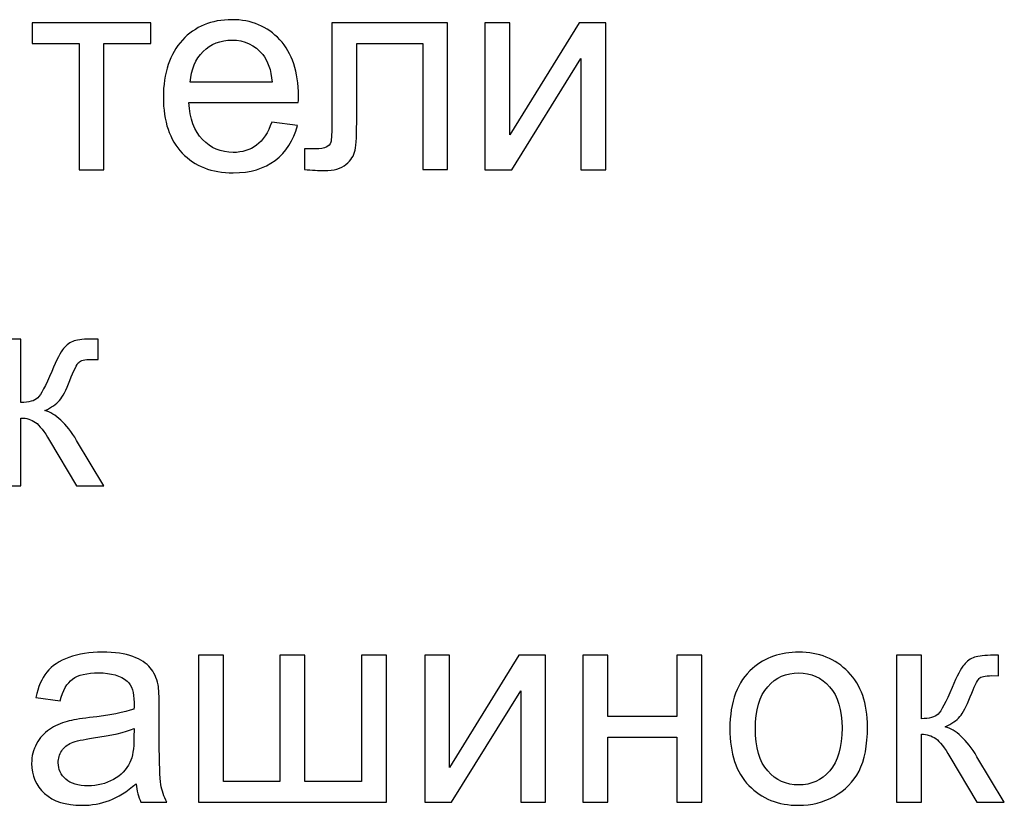
# Model space of a CAD drawing. Units: centimetres. Extents: x -473 to 147, y -184 to 154.
# Drawn here: x -252 to -249, y 87 to 89 of the extents above; entities that cross this region are included whole.
import ezdxf

# ---------------------------------------------------------------- set-up
doc = ezdxf.new("R2010")
doc.units = ezdxf.units.CM
doc.header["$MEASUREMENT"] = 0
doc.layers.add('layer 1', color=7, linetype='Continuous')

msp = doc.modelspace()

# ---------------------------------------------------------------- linework, layer by layer
at = {"layer": 'layer 1', "color": 250}
for points, knots in [([(-251.836, 88.95416), (-251.836, 88.95416), (-251.4804, 88.95416), (-251.4804, 88.95416), (-251.4804, 88.95416), (-251.4804, 88.95416), (-251.4804, 88.89235), (-251.4804, 88.89235), (-251.4804, 88.89235), (-251.4804, 88.89235), (-251.62094, 88.89235), (-251.62094, 88.89235), (-251.62094, 88.89235), (-251.62094, 88.89235), (-251.62094, 88.51474), (-251.62094, 88.51474), (-251.62094, 88.51474), (-251.62094, 88.51474), (-251.69545, 88.51474), (-251.69545, 88.51474), (-251.69545, 88.51474), (-251.69545, 88.51474), (-251.69545, 88.89235), (-251.69545, 88.89235), (-251.69545, 88.89235), (-251.69545, 88.89235), (-251.836, 88.89235), (-251.836, 88.89235), (-251.836, 88.89235), (-251.836, 88.89235), (-251.836, 88.95416), (-251.836, 88.95416)], [0, 0, 0, 0, 0.1111111, 0.1111111, 0.1111111, 0.1111111, 0.2222222, 0.2222222, 0.2222222, 0.2222222, 0.3333333, 0.3333333, 0.3333333, 0.3333333, 0.4444444, 0.4444444, 0.4444444, 0.4444444, 0.5555556, 0.5555556, 0.5555556, 0.5555556, 0.6666667, 0.6666667, 0.6666667, 0.6666667, 0.7777778, 0.7777778, 0.7777778, 0.7777778, 1, 1, 1, 1]), ([(-251.11901, 88.65698), (-251.11901, 88.65698), (-251.04196, 88.64682), (-251.04196, 88.64682), (-251.04196, 88.64682), (-251.05396, 88.60209), (-251.07639, 88.56723), (-251.10913, 88.54254), (-251.10913, 88.54254), (-251.14187, 88.51784), (-251.18364, 88.50543), (-251.23458, 88.50543), (-251.23458, 88.50543), (-251.29864, 88.50543), (-251.34944, 88.52518), (-251.38698, 88.56469), (-251.38698, 88.56469), (-251.42452, 88.60406), (-251.44328, 88.65952), (-251.44328, 88.73078), (-251.44328, 88.73078), (-251.44328, 88.80444), (-251.42437, 88.86173), (-251.38642, 88.90237), (-251.38642, 88.90237), (-251.34846, 88.94316), (-251.29921, 88.96348), (-251.23867, 88.96348), (-251.23867, 88.96348), (-251.18011, 88.96348), (-251.13227, 88.94358), (-251.09516, 88.90364), (-251.09516, 88.90364), (-251.05805, 88.86371), (-251.03942, 88.80755), (-251.03942, 88.73516), (-251.03942, 88.73516), (-251.03942, 88.73078), (-251.03956, 88.72415), (-251.03984, 88.7154), (-251.03984, 88.7154), (-251.03984, 88.7154), (-251.36708, 88.7154), (-251.36708, 88.7154), (-251.36708, 88.7154), (-251.36426, 88.66728), (-251.35071, 88.63031), (-251.32616, 88.60477), (-251.32616, 88.60477), (-251.30175, 88.57923), (-251.27113, 88.56639), (-251.23458, 88.56639), (-251.23458, 88.56639), (-251.20734, 88.56639), (-251.18406, 88.57358), (-251.16487, 88.58798), (-251.16487, 88.58798), (-251.14554, 88.60237), (-251.1303, 88.62537), (-251.11901, 88.65698)], [0, 0, 0, 0, 0.0625, 0.0625, 0.0625, 0.0625, 0.125, 0.125, 0.125, 0.125, 0.1875, 0.1875, 0.1875, 0.1875, 0.25, 0.25, 0.25, 0.25, 0.3125, 0.3125, 0.3125, 0.3125, 0.375, 0.375, 0.375, 0.375, 0.4375, 0.4375, 0.4375, 0.4375, 0.5, 0.5, 0.5, 0.5, 0.5625, 0.5625, 0.5625, 0.5625, 0.625, 0.625, 0.625, 0.625, 0.6875, 0.6875, 0.6875, 0.6875, 0.75, 0.75, 0.75, 0.75, 0.8125, 0.8125, 0.8125, 0.8125, 0.875, 0.875, 0.875, 0.875, 1, 1, 1, 1]), ([(-250.93951, 88.95416), (-250.93951, 88.95416), (-250.59322, 88.95416), (-250.59322, 88.95416), (-250.59322, 88.95416), (-250.59322, 88.95416), (-250.59322, 88.51516), (-250.59322, 88.51516), (-250.59322, 88.51516), (-250.59322, 88.51516), (-250.66773, 88.51516), (-250.66773, 88.51516), (-250.66773, 88.51516), (-250.66773, 88.51516), (-250.66773, 88.89235), (-250.66773, 88.89235), (-250.66773, 88.89235), (-250.66773, 88.89235), (-250.86501, 88.89235), (-250.86501, 88.89235), (-250.86501, 88.89235), (-250.86501, 88.89235), (-250.86501, 88.67377), (-250.86501, 88.67377), (-250.86501, 88.67377), (-250.86501, 88.62283), (-250.8667, 88.58925), (-250.86994, 88.57288), (-250.86994, 88.57288), (-250.87333, 88.55665), (-250.88236, 88.54254), (-250.89718, 88.5304), (-250.89718, 88.5304), (-250.91214, 88.51827), (-250.93359, 88.5122), (-250.96167, 88.5122), (-250.96167, 88.5122), (-250.97902, 88.5122), (-250.99906, 88.51333), (-251.02164, 88.51545), (-251.02164, 88.51545), (-251.02164, 88.51545), (-251.02164, 88.57739), (-251.02164, 88.57739), (-251.02164, 88.57739), (-251.02164, 88.57739), (-250.98904, 88.57739), (-250.98904, 88.57739), (-250.98904, 88.57739), (-250.97366, 88.57739), (-250.96266, 88.57895), (-250.95602, 88.58219), (-250.95602, 88.58219), (-250.94939, 88.5853), (-250.94502, 88.59038), (-250.94276, 88.59729), (-250.94276, 88.59729), (-250.94064, 88.6042), (-250.93951, 88.62664), (-250.93951, 88.6646), (-250.93951, 88.6646), (-250.93951, 88.6646), (-250.93951, 88.95416), (-250.93951, 88.95416)], [0, 0, 0, 0, 0.0588235, 0.0588235, 0.0588235, 0.0588235, 0.1176471, 0.1176471, 0.1176471, 0.1176471, 0.1764706, 0.1764706, 0.1764706, 0.1764706, 0.2352941, 0.2352941, 0.2352941, 0.2352941, 0.2941176, 0.2941176, 0.2941176, 0.2941176, 0.3529412, 0.3529412, 0.3529412, 0.3529412, 0.4117647, 0.4117647, 0.4117647, 0.4117647, 0.4705882, 0.4705882, 0.4705882, 0.4705882, 0.5294118, 0.5294118, 0.5294118, 0.5294118, 0.5882353, 0.5882353, 0.5882353, 0.5882353, 0.6470588, 0.6470588, 0.6470588, 0.6470588, 0.7058824, 0.7058824, 0.7058824, 0.7058824, 0.7647059, 0.7647059, 0.7647059, 0.7647059, 0.8235294, 0.8235294, 0.8235294, 0.8235294, 0.8823529, 0.8823529, 0.8823529, 0.8823529, 1, 1, 1, 1]), ([(-250.48189, 88.95416), (-250.48189, 88.95416), (-250.40738, 88.95416), (-250.40738, 88.95416), (-250.40738, 88.95416), (-250.40738, 88.95416), (-250.40738, 88.61902), (-250.40738, 88.61902), (-250.40738, 88.61902), (-250.40738, 88.61902), (-250.20037, 88.95416), (-250.20037, 88.95416), (-250.20037, 88.95416), (-250.20037, 88.95416), (-250.12036, 88.95416), (-250.12036, 88.95416), (-250.12036, 88.95416), (-250.12036, 88.95416), (-250.12036, 88.51474), (-250.12036, 88.51474), (-250.12036, 88.51474), (-250.12036, 88.51474), (-250.19487, 88.51474), (-250.19487, 88.51474), (-250.19487, 88.51474), (-250.19487, 88.51474), (-250.19487, 88.84776), (-250.19487, 88.84776), (-250.19487, 88.84776), (-250.19487, 88.84776), (-250.4016, 88.51474), (-250.4016, 88.51474), (-250.4016, 88.51474), (-250.4016, 88.51474), (-250.48189, 88.51474), (-250.48189, 88.51474), (-250.48189, 88.51474), (-250.48189, 88.51474), (-250.48189, 88.95416), (-250.48189, 88.95416)], [0, 0, 0, 0, 0.0909091, 0.0909091, 0.0909091, 0.0909091, 0.1818182, 0.1818182, 0.1818182, 0.1818182, 0.2727273, 0.2727273, 0.2727273, 0.2727273, 0.3636364, 0.3636364, 0.3636364, 0.3636364, 0.4545455, 0.4545455, 0.4545455, 0.4545455, 0.5454545, 0.5454545, 0.5454545, 0.5454545, 0.6363636, 0.6363636, 0.6363636, 0.6363636, 0.7272727, 0.7272727, 0.7272727, 0.7272727, 0.8181818, 0.8181818, 0.8181818, 0.8181818, 1, 1, 1, 1]), ([(-251.36285, 88.77636), (-251.36285, 88.77636), (-251.11816, 88.77636), (-251.11816, 88.77636), (-251.11816, 88.77636), (-251.12141, 88.81333), (-251.13086, 88.84099), (-251.14624, 88.85948), (-251.14624, 88.85948), (-251.16981, 88.88812), (-251.20057, 88.90251), (-251.23825, 88.90251), (-251.23825, 88.90251), (-251.2724, 88.90251), (-251.30104, 88.89108), (-251.32433, 88.86822), (-251.32433, 88.86822), (-251.34747, 88.84536), (-251.36031, 88.81474), (-251.36285, 88.77636)], [0, 0, 0, 0, 0.1666667, 0.1666667, 0.1666667, 0.1666667, 0.3333333, 0.3333333, 0.3333333, 0.3333333, 0.5, 0.5, 0.5, 0.5, 0.6666667, 0.6666667, 0.6666667, 0.6666667, 1, 1, 1, 1]), ([(-251.94353, 88.00829), (-251.94353, 88.00829), (-251.86902, 88.00829), (-251.86902, 88.00829), (-251.86902, 88.00829), (-251.86902, 88.00829), (-251.86902, 87.81864), (-251.86902, 87.81864), (-251.86902, 87.81864), (-251.84531, 87.81864), (-251.82866, 87.82315), (-251.81907, 87.83233), (-251.81907, 87.83233), (-251.80961, 87.84136), (-251.79564, 87.86774), (-251.77701, 87.91163), (-251.77701, 87.91163), (-251.76234, 87.94634), (-251.75049, 87.9692), (-251.74145, 87.98021), (-251.74145, 87.98021), (-251.73228, 87.99122), (-251.72184, 87.9987), (-251.70999, 88.00251), (-251.70999, 88.00251), (-251.69799, 88.00632), (-251.67894, 88.00829), (-251.65284, 88.00829), (-251.65284, 88.00829), (-251.65284, 88.00829), (-251.63788, 88.00829), (-251.63788, 88.00829), (-251.63788, 88.00829), (-251.63788, 88.00829), (-251.63788, 87.94691), (-251.63788, 87.94691), (-251.63788, 87.94691), (-251.63788, 87.94691), (-251.65862, 87.94733), (-251.65862, 87.94733), (-251.65862, 87.94733), (-251.67824, 87.94733), (-251.6908, 87.94437), (-251.6963, 87.93858), (-251.6963, 87.93858), (-251.70208, 87.93251), (-251.71097, 87.91445), (-251.72283, 87.8844), (-251.72283, 87.8844), (-251.73412, 87.85561), (-251.74442, 87.83571), (-251.75387, 87.82471), (-251.75387, 87.82471), (-251.76319, 87.8137), (-251.77772, 87.80368), (-251.79733, 87.79451), (-251.79733, 87.79451), (-251.7653, 87.7859), (-251.73369, 87.75613), (-251.70265, 87.70504), (-251.70265, 87.70504), (-251.70265, 87.70504), (-251.62095, 87.56887), (-251.62095, 87.56887), (-251.62095, 87.56887), (-251.62095, 87.56887), (-251.70279, 87.56887), (-251.70279, 87.56887), (-251.70279, 87.56887), (-251.70279, 87.56887), (-251.78336, 87.70462), (-251.78336, 87.70462), (-251.78336, 87.70462), (-251.79959, 87.73214), (-251.8137, 87.7502), (-251.8257, 87.75895), (-251.8257, 87.75895), (-251.83783, 87.7677), (-251.85223, 87.77207), (-251.86902, 87.77207), (-251.86902, 87.77207), (-251.86902, 87.77207), (-251.86902, 87.56887), (-251.86902, 87.56887), (-251.86902, 87.56887), (-251.86902, 87.56887), (-251.94353, 87.56887), (-251.94353, 87.56887), (-251.94353, 87.56887), (-251.94353, 87.56887), (-251.94353, 88.00829), (-251.94353, 88.00829)], [0, 0, 0, 0, 0.0416667, 0.0416667, 0.0416667, 0.0416667, 0.0833333, 0.0833333, 0.0833333, 0.0833333, 0.125, 0.125, 0.125, 0.125, 0.1666667, 0.1666667, 0.1666667, 0.1666667, 0.2083333, 0.2083333, 0.2083333, 0.2083333, 0.25, 0.25, 0.25, 0.25, 0.2916667, 0.2916667, 0.2916667, 0.2916667, 0.3333333, 0.3333333, 0.3333333, 0.3333333, 0.375, 0.375, 0.375, 0.375, 0.4166667, 0.4166667, 0.4166667, 0.4166667, 0.4583333, 0.4583333, 0.4583333, 0.4583333, 0.5, 0.5, 0.5, 0.5, 0.5416667, 0.5416667, 0.5416667, 0.5416667, 0.5833333, 0.5833333, 0.5833333, 0.5833333, 0.625, 0.625, 0.625, 0.625, 0.6666667, 0.6666667, 0.6666667, 0.6666667, 0.7083333, 0.7083333, 0.7083333, 0.7083333, 0.75, 0.75, 0.75, 0.75, 0.7916667, 0.7916667, 0.7916667, 0.7916667, 0.8333333, 0.8333333, 0.8333333, 0.8333333, 0.875, 0.875, 0.875, 0.875, 0.9166667, 0.9166667, 0.9166667, 0.9166667, 1, 1, 1, 1]), ([(-251.52484, 86.67803), (-251.5525, 86.65447), (-251.57917, 86.63796), (-251.60471, 86.62822), (-251.60471, 86.62822), (-251.63025, 86.61848), (-251.65762, 86.61369), (-251.68698, 86.61369), (-251.68698, 86.61369), (-251.73524, 86.61369), (-251.77235, 86.6254), (-251.79831, 86.64896), (-251.79831, 86.64896), (-251.82428, 86.67239), (-251.83726, 86.70245), (-251.83726, 86.73899), (-251.83726, 86.73899), (-251.83726, 86.76044), (-251.83232, 86.78006), (-251.82258, 86.79784), (-251.82258, 86.79784), (-251.81271, 86.81562), (-251.79987, 86.82973), (-251.78406, 86.84045), (-251.78406, 86.84045), (-251.76812, 86.85118), (-251.75034, 86.85936), (-251.73044, 86.86487), (-251.73044, 86.86487), (-251.71576, 86.86868), (-251.69361, 86.87234), (-251.66412, 86.87601), (-251.66412, 86.87601), (-251.604, 86.88307), (-251.55955, 86.89168), (-251.53119, 86.90155), (-251.53119, 86.90155), (-251.53091, 86.91171), (-251.53077, 86.91821), (-251.53077, 86.92089), (-251.53077, 86.92089), (-251.53077, 86.95108), (-251.53782, 86.97239), (-251.55193, 86.98481), (-251.55193, 86.98481), (-251.57098, 87.0016), (-251.59935, 87.00993), (-251.63688, 87.00993), (-251.63688, 87.00993), (-251.67202, 87.00993), (-251.69798, 87.00372), (-251.71463, 86.99144), (-251.71463, 86.99144), (-251.73143, 86.97917), (-251.7437, 86.95743), (-251.75175, 86.92611), (-251.75175, 86.92611), (-251.75175, 86.92611), (-251.82456, 86.93627), (-251.82456, 86.93627), (-251.82456, 86.93627), (-251.81793, 86.96745), (-251.80706, 86.99271), (-251.79182, 87.0119), (-251.79182, 87.0119), (-251.77658, 87.03109), (-251.75457, 87.04577), (-251.72578, 87.05621), (-251.72578, 87.05621), (-251.69714, 87.06651), (-251.66369, 87.07174), (-251.62587, 87.07174), (-251.62587, 87.07174), (-251.58834, 87.07174), (-251.55772, 87.06736), (-251.53415, 87.05847), (-251.53415, 87.05847), (-251.51073, 87.04958), (-251.49337, 87.03857), (-251.48236, 87.02517), (-251.48236, 87.02517), (-251.47136, 87.01176), (-251.4636, 86.99483), (-251.45908, 86.97437), (-251.45908, 86.97437), (-251.45668, 86.96167), (-251.45541, 86.93881), (-251.45541, 86.90593), (-251.45541, 86.90593), (-251.45541, 86.90593), (-251.45541, 86.80715), (-251.45541, 86.80715), (-251.45541, 86.80715), (-251.45541, 86.73815), (-251.45386, 86.69454), (-251.45076, 86.67606), (-251.45076, 86.67606), (-251.44779, 86.65757), (-251.44158, 86.63993), (-251.43255, 86.623), (-251.43255, 86.623), (-251.43255, 86.623), (-251.51045, 86.623), (-251.51045, 86.623), (-251.51045, 86.623), (-251.51792, 86.63866), (-251.52272, 86.65701), (-251.52484, 86.67803)], [0, 0, 0, 0, 0.0357143, 0.0357143, 0.0357143, 0.0357143, 0.0714286, 0.0714286, 0.0714286, 0.0714286, 0.1071429, 0.1071429, 0.1071429, 0.1071429, 0.1428571, 0.1428571, 0.1428571, 0.1428571, 0.1785714, 0.1785714, 0.1785714, 0.1785714, 0.2142857, 0.2142857, 0.2142857, 0.2142857, 0.25, 0.25, 0.25, 0.25, 0.2857143, 0.2857143, 0.2857143, 0.2857143, 0.3214286, 0.3214286, 0.3214286, 0.3214286, 0.3571429, 0.3571429, 0.3571429, 0.3571429, 0.3928571, 0.3928571, 0.3928571, 0.3928571, 0.4285714, 0.4285714, 0.4285714, 0.4285714, 0.4642857, 0.4642857, 0.4642857, 0.4642857, 0.5, 0.5, 0.5, 0.5, 0.5357143, 0.5357143, 0.5357143, 0.5357143, 0.5714286, 0.5714286, 0.5714286, 0.5714286, 0.6071429, 0.6071429, 0.6071429, 0.6071429, 0.6428571, 0.6428571, 0.6428571, 0.6428571, 0.6785714, 0.6785714, 0.6785714, 0.6785714, 0.7142857, 0.7142857, 0.7142857, 0.7142857, 0.75, 0.75, 0.75, 0.75, 0.7857143, 0.7857143, 0.7857143, 0.7857143, 0.8214286, 0.8214286, 0.8214286, 0.8214286, 0.8571429, 0.8571429, 0.8571429, 0.8571429, 0.8928571, 0.8928571, 0.8928571, 0.8928571, 0.9285714, 0.9285714, 0.9285714, 0.9285714, 1, 1, 1, 1]), ([(-251.33843, 87.06242), (-251.33843, 87.06242), (-251.26392, 87.06242), (-251.26392, 87.06242), (-251.26392, 87.06242), (-251.26392, 87.06242), (-251.26392, 86.68481), (-251.26392, 86.68481), (-251.26392, 86.68481), (-251.26392, 86.68481), (-251.09459, 86.68481), (-251.09459, 86.68481), (-251.09459, 86.68481), (-251.09459, 86.68481), (-251.09459, 87.06242), (-251.09459, 87.06242), (-251.09459, 87.06242), (-251.09459, 87.06242), (-251.02008, 87.06242), (-251.02008, 87.06242), (-251.02008, 87.06242), (-251.02008, 87.06242), (-251.02008, 86.68481), (-251.02008, 86.68481), (-251.02008, 86.68481), (-251.02008, 86.68481), (-250.85075, 86.68481), (-250.85075, 86.68481), (-250.85075, 86.68481), (-250.85075, 86.68481), (-250.85075, 87.06242), (-250.85075, 87.06242), (-250.85075, 87.06242), (-250.85075, 87.06242), (-250.77624, 87.06242), (-250.77624, 87.06242), (-250.77624, 87.06242), (-250.77624, 87.06242), (-250.77624, 86.623), (-250.77624, 86.623), (-250.77624, 86.623), (-250.77624, 86.623), (-251.33843, 86.623), (-251.33843, 86.623), (-251.33843, 86.623), (-251.33843, 86.623), (-251.33843, 87.06242), (-251.33843, 87.06242)], [0, 0, 0, 0, 0.0769231, 0.0769231, 0.0769231, 0.0769231, 0.1538462, 0.1538462, 0.1538462, 0.1538462, 0.2307692, 0.2307692, 0.2307692, 0.2307692, 0.3076923, 0.3076923, 0.3076923, 0.3076923, 0.3846154, 0.3846154, 0.3846154, 0.3846154, 0.4615385, 0.4615385, 0.4615385, 0.4615385, 0.5384615, 0.5384615, 0.5384615, 0.5384615, 0.6153846, 0.6153846, 0.6153846, 0.6153846, 0.6923077, 0.6923077, 0.6923077, 0.6923077, 0.7692308, 0.7692308, 0.7692308, 0.7692308, 0.8461538, 0.8461538, 0.8461538, 0.8461538, 1, 1, 1, 1]), ([(-250.6618, 87.06242), (-250.6618, 87.06242), (-250.58729, 87.06242), (-250.58729, 87.06242), (-250.58729, 87.06242), (-250.58729, 87.06242), (-250.58729, 86.72728), (-250.58729, 86.72728), (-250.58729, 86.72728), (-250.58729, 86.72728), (-250.38028, 87.06242), (-250.38028, 87.06242), (-250.38028, 87.06242), (-250.38028, 87.06242), (-250.30027, 87.06242), (-250.30027, 87.06242), (-250.30027, 87.06242), (-250.30027, 87.06242), (-250.30027, 86.623), (-250.30027, 86.623), (-250.30027, 86.623), (-250.30027, 86.623), (-250.37478, 86.623), (-250.37478, 86.623), (-250.37478, 86.623), (-250.37478, 86.623), (-250.37478, 86.95602), (-250.37478, 86.95602), (-250.37478, 86.95602), (-250.37478, 86.95602), (-250.58151, 86.623), (-250.58151, 86.623), (-250.58151, 86.623), (-250.58151, 86.623), (-250.6618, 86.623), (-250.6618, 86.623), (-250.6618, 86.623), (-250.6618, 86.623), (-250.6618, 87.06242), (-250.6618, 87.06242)], [0, 0, 0, 0, 0.0909091, 0.0909091, 0.0909091, 0.0909091, 0.1818182, 0.1818182, 0.1818182, 0.1818182, 0.2727273, 0.2727273, 0.2727273, 0.2727273, 0.3636364, 0.3636364, 0.3636364, 0.3636364, 0.4545455, 0.4545455, 0.4545455, 0.4545455, 0.5454545, 0.5454545, 0.5454545, 0.5454545, 0.6363636, 0.6363636, 0.6363636, 0.6363636, 0.7272727, 0.7272727, 0.7272727, 0.7272727, 0.8181818, 0.8181818, 0.8181818, 0.8181818, 1, 1, 1, 1]), ([(-250.18879, 87.06242), (-250.18879, 87.06242), (-250.11428, 87.06242), (-250.11428, 87.06242), (-250.11428, 87.06242), (-250.11428, 87.06242), (-250.11428, 86.87954), (-250.11428, 86.87954), (-250.11428, 86.87954), (-250.11428, 86.87954), (-249.9077, 86.87954), (-249.9077, 86.87954), (-249.9077, 86.87954), (-249.9077, 86.87954), (-249.9077, 87.06242), (-249.9077, 87.06242), (-249.9077, 87.06242), (-249.9077, 87.06242), (-249.83319, 87.06242), (-249.83319, 87.06242), (-249.83319, 87.06242), (-249.83319, 87.06242), (-249.83319, 86.623), (-249.83319, 86.623), (-249.83319, 86.623), (-249.83319, 86.623), (-249.9077, 86.623), (-249.9077, 86.623), (-249.9077, 86.623), (-249.9077, 86.623), (-249.9077, 86.81773), (-249.9077, 86.81773), (-249.9077, 86.81773), (-249.9077, 86.81773), (-250.11428, 86.81773), (-250.11428, 86.81773), (-250.11428, 86.81773), (-250.11428, 86.81773), (-250.11428, 86.623), (-250.11428, 86.623), (-250.11428, 86.623), (-250.11428, 86.623), (-250.18879, 86.623), (-250.18879, 86.623), (-250.18879, 86.623), (-250.18879, 86.623), (-250.18879, 87.06242), (-250.18879, 87.06242)], [0, 0, 0, 0, 0.0769231, 0.0769231, 0.0769231, 0.0769231, 0.1538462, 0.1538462, 0.1538462, 0.1538462, 0.2307692, 0.2307692, 0.2307692, 0.2307692, 0.3076923, 0.3076923, 0.3076923, 0.3076923, 0.3846154, 0.3846154, 0.3846154, 0.3846154, 0.4615385, 0.4615385, 0.4615385, 0.4615385, 0.5384615, 0.5384615, 0.5384615, 0.5384615, 0.6153846, 0.6153846, 0.6153846, 0.6153846, 0.6923077, 0.6923077, 0.6923077, 0.6923077, 0.7692308, 0.7692308, 0.7692308, 0.7692308, 0.8461538, 0.8461538, 0.8461538, 0.8461538, 1, 1, 1, 1]), ([(-249.74923, 86.84271), (-249.74923, 86.92385), (-249.72665, 86.98396), (-249.68136, 87.02305), (-249.68136, 87.02305), (-249.64368, 87.05551), (-249.59753, 87.07174), (-249.54321, 87.07174), (-249.54321, 87.07174), (-249.48295, 87.07174), (-249.43356, 87.05198), (-249.39518, 87.01247), (-249.39518, 87.01247), (-249.35694, 86.9731), (-249.33775, 86.91849), (-249.33775, 86.84892), (-249.33775, 86.84892), (-249.33775, 86.79248), (-249.34621, 86.74817), (-249.36315, 86.71585), (-249.36315, 86.71585), (-249.38008, 86.68354), (-249.40478, 86.65842), (-249.43723, 86.6405), (-249.43723, 86.6405), (-249.46955, 86.62258), (-249.50497, 86.61369), (-249.54321, 86.61369), (-249.54321, 86.61369), (-249.60473, 86.61369), (-249.6544, 86.6333), (-249.69236, 86.67267), (-249.69236, 86.67267), (-249.73032, 86.71204), (-249.74923, 86.76877), (-249.74923, 86.84271)], [0, 0, 0, 0, 0.1, 0.1, 0.1, 0.1, 0.2, 0.2, 0.2, 0.2, 0.3, 0.3, 0.3, 0.3, 0.4, 0.4, 0.4, 0.4, 0.5, 0.5, 0.5, 0.5, 0.6, 0.6, 0.6, 0.6, 0.7, 0.7, 0.7, 0.7, 0.8, 0.8, 0.8, 0.8, 1, 1, 1, 1]), ([(-249.25125, 87.06242), (-249.25125, 87.06242), (-249.17674, 87.06242), (-249.17674, 87.06242), (-249.17674, 87.06242), (-249.17674, 87.06242), (-249.17674, 86.87277), (-249.17674, 86.87277), (-249.17674, 86.87277), (-249.15303, 86.87277), (-249.13638, 86.87728), (-249.12679, 86.88646), (-249.12679, 86.88646), (-249.11733, 86.89549), (-249.10336, 86.92187), (-249.08473, 86.96576), (-249.08473, 86.96576), (-249.07006, 87.00047), (-249.05821, 87.02333), (-249.04917, 87.03434), (-249.04917, 87.03434), (-249.04, 87.04535), (-249.02956, 87.05283), (-249.01771, 87.05664), (-249.01771, 87.05664), (-249.00571, 87.06045), (-248.98666, 87.06242), (-248.96056, 87.06242), (-248.96056, 87.06242), (-248.96056, 87.06242), (-248.9456, 87.06242), (-248.9456, 87.06242), (-248.9456, 87.06242), (-248.9456, 87.06242), (-248.9456, 87.00104), (-248.9456, 87.00104), (-248.9456, 87.00104), (-248.9456, 87.00104), (-248.96634, 87.00146), (-248.96634, 87.00146), (-248.96634, 87.00146), (-248.98596, 87.00146), (-248.99852, 86.9985), (-249.00402, 86.99271), (-249.00402, 86.99271), (-249.0098, 86.98664), (-249.01869, 86.96858), (-249.03055, 86.93853), (-249.03055, 86.93853), (-249.04184, 86.90974), (-249.05214, 86.88984), (-249.06159, 86.87884), (-249.06159, 86.87884), (-249.07091, 86.86783), (-249.08544, 86.85781), (-249.10505, 86.84864), (-249.10505, 86.84864), (-249.07302, 86.84003), (-249.04141, 86.81026), (-249.01037, 86.75917), (-249.01037, 86.75917), (-249.01037, 86.75917), (-248.92867, 86.623), (-248.92867, 86.623), (-248.92867, 86.623), (-248.92867, 86.623), (-249.01051, 86.623), (-249.01051, 86.623), (-249.01051, 86.623), (-249.01051, 86.623), (-249.09108, 86.75875), (-249.09108, 86.75875), (-249.09108, 86.75875), (-249.10731, 86.78627), (-249.12142, 86.80433), (-249.13342, 86.81308), (-249.13342, 86.81308), (-249.14555, 86.82183), (-249.15995, 86.8262), (-249.17674, 86.8262), (-249.17674, 86.8262), (-249.17674, 86.8262), (-249.17674, 86.623), (-249.17674, 86.623), (-249.17674, 86.623), (-249.17674, 86.623), (-249.25125, 86.623), (-249.25125, 86.623), (-249.25125, 86.623), (-249.25125, 86.623), (-249.25125, 87.06242), (-249.25125, 87.06242)], [0, 0, 0, 0, 0.0416667, 0.0416667, 0.0416667, 0.0416667, 0.0833333, 0.0833333, 0.0833333, 0.0833333, 0.125, 0.125, 0.125, 0.125, 0.1666667, 0.1666667, 0.1666667, 0.1666667, 0.2083333, 0.2083333, 0.2083333, 0.2083333, 0.25, 0.25, 0.25, 0.25, 0.2916667, 0.2916667, 0.2916667, 0.2916667, 0.3333333, 0.3333333, 0.3333333, 0.3333333, 0.375, 0.375, 0.375, 0.375, 0.4166667, 0.4166667, 0.4166667, 0.4166667, 0.4583333, 0.4583333, 0.4583333, 0.4583333, 0.5, 0.5, 0.5, 0.5, 0.5416667, 0.5416667, 0.5416667, 0.5416667, 0.5833333, 0.5833333, 0.5833333, 0.5833333, 0.625, 0.625, 0.625, 0.625, 0.6666667, 0.6666667, 0.6666667, 0.6666667, 0.7083333, 0.7083333, 0.7083333, 0.7083333, 0.75, 0.75, 0.75, 0.75, 0.7916667, 0.7916667, 0.7916667, 0.7916667, 0.8333333, 0.8333333, 0.8333333, 0.8333333, 0.875, 0.875, 0.875, 0.875, 0.9166667, 0.9166667, 0.9166667, 0.9166667, 1, 1, 1, 1]), ([(-249.67303, 86.84257), (-249.67303, 86.78641), (-249.66075, 86.74436), (-249.6362, 86.71656), (-249.6362, 86.71656), (-249.6115, 86.68862), (-249.5806, 86.67465), (-249.54321, 86.67465), (-249.54321, 86.67465), (-249.50624, 86.67465), (-249.47547, 86.68862), (-249.45078, 86.7167), (-249.45078, 86.7167), (-249.42623, 86.74478), (-249.41395, 86.78754), (-249.41395, 86.84497), (-249.41395, 86.84497), (-249.41395, 86.89916), (-249.42637, 86.94022), (-249.45106, 86.96802), (-249.45106, 86.96802), (-249.47576, 86.99596), (-249.50652, 87.00993), (-249.54321, 87.00993), (-249.54321, 87.00993), (-249.5806, 87.00993), (-249.6115, 86.9961), (-249.6362, 86.9683), (-249.6362, 86.9683), (-249.66075, 86.9405), (-249.67303, 86.89859), (-249.67303, 86.84257)], [0, 0, 0, 0, 0.1111111, 0.1111111, 0.1111111, 0.1111111, 0.2222222, 0.2222222, 0.2222222, 0.2222222, 0.3333333, 0.3333333, 0.3333333, 0.3333333, 0.4444444, 0.4444444, 0.4444444, 0.4444444, 0.5555556, 0.5555556, 0.5555556, 0.5555556, 0.6666667, 0.6666667, 0.6666667, 0.6666667, 0.7777778, 0.7777778, 0.7777778, 0.7777778, 1, 1, 1, 1]), ([(-251.53077, 86.84313), (-251.55786, 86.83213), (-251.5985, 86.82281), (-251.65269, 86.81519), (-251.65269, 86.81519), (-251.68345, 86.81082), (-251.70518, 86.80588), (-251.71788, 86.80038), (-251.71788, 86.80038), (-251.73058, 86.79487), (-251.74032, 86.78683), (-251.74723, 86.77639), (-251.74723, 86.77639), (-251.75415, 86.76581), (-251.75767, 86.75409), (-251.75767, 86.74111), (-251.75767, 86.74111), (-251.75767, 86.7215), (-251.75019, 86.70499), (-251.7351, 86.69186), (-251.7351, 86.69186), (-251.72, 86.67874), (-251.69798, 86.67211), (-251.66905, 86.67211), (-251.66905, 86.67211), (-251.64041, 86.67211), (-251.61487, 86.67832), (-251.59243, 86.69087), (-251.59243, 86.69087), (-251.57014, 86.70329), (-251.55363, 86.72037), (-251.54318, 86.74196), (-251.54318, 86.74196), (-251.53514, 86.75875), (-251.53119, 86.78344), (-251.53119, 86.81604), (-251.53119, 86.81604), (-251.53119, 86.81604), (-251.53077, 86.84313), (-251.53077, 86.84313)], [0, 0, 0, 0, 0.0909091, 0.0909091, 0.0909091, 0.0909091, 0.1818182, 0.1818182, 0.1818182, 0.1818182, 0.2727273, 0.2727273, 0.2727273, 0.2727273, 0.3636364, 0.3636364, 0.3636364, 0.3636364, 0.4545455, 0.4545455, 0.4545455, 0.4545455, 0.5454545, 0.5454545, 0.5454545, 0.5454545, 0.6363636, 0.6363636, 0.6363636, 0.6363636, 0.7272727, 0.7272727, 0.7272727, 0.7272727, 0.8181818, 0.8181818, 0.8181818, 0.8181818, 1, 1, 1, 1])]:
    msp.add_open_spline(points, degree=3, knots=knots, dxfattribs=at)

doc.saveas('drawing.dxf')
